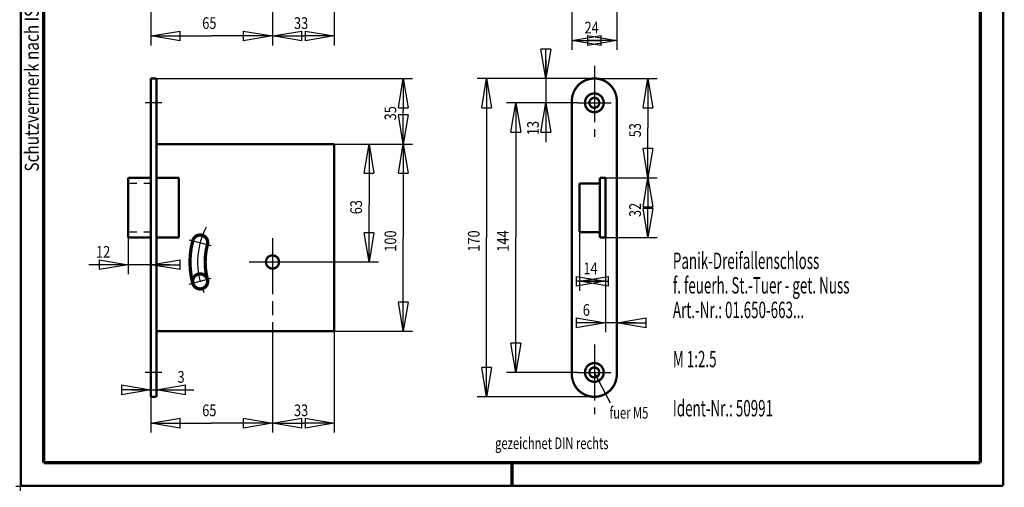
# Model space of a CAD drawing. Extents: x -1 to 210, y -1 to 297.
# Drawn here: x 0 to 210, y 0 to 100 of the extents above; entities that cross this region are included whole.
import ezdxf
from ezdxf.enums import TextEntityAlignment as Align

# ---------------------------------------------------------------- set-up
doc = ezdxf.new("R2010")
doc.units = 0
doc.header["$MEASUREMENT"] = 0
doc.header["$PDMODE"] = 2
doc.header["$PDSIZE"] = -0.01
doc.linetypes.add('CENTERLINE', pattern=[30, 12, -1.5, 3, -1.5, 12])
doc.linetypes.add('HIDDEN', pattern=[4.5, 1.5, -1.5, 1.5])
for name, color, linetype in [('103', 7, 'Continuous'), ('255', 7, 'Continuous'), ('4', 7, 'Continuous'), ('5', 7, 'Continuous'), ('98', 7, 'Continuous'), ('_50991-5', 1, 'Continuous')]:
    doc.layers.add(name, color=color, linetype=linetype)
doc.styles.get("Standard").update_dxf_attribs({"font": 'monotxt.shx'})
doc.dimstyles.new('DSTYLE1', dxfattribs={"dimtxt": 6.25, "dimasz": 6.25, "dimexe": 2, "dimexo": 0, "dimgap": 1.5, "dimtad": 1, "dimdec": 4, "dimlfac": 2.5, "dimrnd": 0.01, "dimzin": 11, "dimdsep": 46, "dimtxsty": 'Standard', "dimcen": 0.09, "dimadec": 0, "dimazin": 0, "dimtp": 1, "dimtm": 1, "dimtfac": 1, "dimtdec": 4, "dimtofl": 0, "dimtmove": 0, "dimatfit": 3, "dimfxl": 0, "dimtolj": 1, "dimtzin": 0, "dimarcsym": 0})
doc.dimstyles.new('DSTYLE2', dxfattribs={"dimtxt": 6.25, "dimasz": 6.25, "dimexe": 2, "dimexo": 0, "dimgap": 1.5, "dimtad": 1, "dimdec": 4, "dimlfac": 2.5, "dimrnd": 0.01, "dimzin": 11, "dimdsep": 46, "dimtxsty": 'Standard', "dimcen": 0.09, "dimse1": 1, "dimadec": 0, "dimazin": 0, "dimtp": 1, "dimtm": 1, "dimtfac": 1, "dimtdec": 4, "dimtofl": 0, "dimtmove": 0, "dimatfit": 3, "dimfxl": 0, "dimtolj": 1, "dimtzin": 0, "dimarcsym": 0})
doc.dimstyles.new('DSTYLE3', dxfattribs={"dimtxt": 6.25, "dimasz": 6.25, "dimexe": 2, "dimexo": 0, "dimgap": 1.5, "dimtad": 1, "dimdec": 4, "dimlfac": 2.5, "dimrnd": 0.01, "dimzin": 11, "dimdsep": 46, "dimtxsty": 'Standard', "dimcen": 0.09, "dimse2": 1, "dimadec": 0, "dimazin": 0, "dimtp": 1, "dimtm": 1, "dimtfac": 1, "dimtdec": 4, "dimtofl": 0, "dimtmove": 0, "dimatfit": 3, "dimfxl": 0, "dimtolj": 1, "dimtzin": 0, "dimarcsym": 0})
doc.dimstyles.new('DSTYLE4', dxfattribs={"dimtxt": 6.25, "dimasz": 6.25, "dimexe": 2, "dimexo": 0, "dimgap": 1.5, "dimtad": 1, "dimdec": 4, "dimlfac": 2.5, "dimrnd": 0.01, "dimzin": 11, "dimdsep": 46, "dimtxsty": 'Standard', "dimcen": 0.09, "dimse1": 1, "dimse2": 1, "dimadec": 0, "dimazin": 0, "dimtp": 1, "dimtm": 1, "dimtfac": 1, "dimtdec": 4, "dimtofl": 0, "dimtmove": 0, "dimatfit": 3, "dimfxl": 0, "dimtolj": 1, "dimtzin": 0, "dimarcsym": 0})

# ---------------------------------------------------------------- blocks, each defined once
blk = doc.blocks.new('_AH1')
at = {"color": 0, "linetype": 'Continuous'}
for p, q in [((-1, 0.166667), (0, 0)), ((-1, 0.166667), (-1, -0.166667)), ((0, 0), (-1, -0.166667)), ((0, 0), (-1, 0))]:
    blk.add_line(p, q, dxfattribs=at)
blk = doc.blocks.new('*D32')
at = {"layer": '5', "color": 30, "linetype": 'Continuous'}
for p, q in [((23.041589, 53.087306), (23.041589, 45.293366)), ((23.041589, 47.293366), (14.650183, 47.293366)), ((31.841589, 47.293366), (23.041589, 47.293366))]:
    blk.add_line(p, q, dxfattribs=at)
at = {"layer": '5', "color": 30, "xscale": 6.25, "yscale": 6.25, "zscale": 6.25}
blk.add_blockref('_AH1', (23.041589, 47.293366), dxfattribs=at)
at = {"layer": '5', "color": 30, "xscale": 6.25, "yscale": 6.25, "zscale": 6.25, "rotation": 180}
blk.add_blockref('_AH1', (27.841589, 47.293366), dxfattribs=at)
at = {"layer": '5', "color": 30, "linetype": 'Continuous', "width": 0.8}
blk.add_text('12', height=2.5, dxfattribs=at).set_placement((16.150183, 48.794366))
blk = doc.blocks.new('*D33')
at = {"layer": '5', "color": 30, "linetype": 'Continuous'}
for p, q in [((29.041589, 19.087306), (29.041589, 22.580827)), ((23.841589, 20.580827), (29.041589, 20.580827)), ((29.041589, 20.580827), (37.065164, 20.580827))]:
    blk.add_line(p, q, dxfattribs=at)
at = {"layer": '5', "color": 30, "xscale": 6.25, "yscale": 6.25, "zscale": 6.25}
blk.add_blockref('_AH1', (27.841589, 20.580827), dxfattribs=at)
at = {"layer": '5', "color": 30, "xscale": 6.25, "yscale": 6.25, "zscale": 6.25, "rotation": 180}
blk.add_blockref('_AH1', (29.041589, 20.580827), dxfattribs=at)
at = {"layer": '5', "color": 30, "linetype": 'Continuous', "width": 0.8}
blk.add_text('3', height=2.5, dxfattribs=at).set_placement((33.565164, 22.081827))
blk = doc.blocks.new('*D34')
at = {"layer": '5', "color": 30, "linetype": 'Continuous'}
for p, q in [((53.841589, 30.150128), (53.841589, 11.447391)), ((27.841589, 19.087306), (27.841589, 11.447391)), ((27.841589, 13.447391), (40.841589, 13.447391)), ((53.841589, 13.447391), (40.841589, 13.447391))]:
    blk.add_line(p, q, dxfattribs=at)
at = {"layer": '5', "color": 30, "xscale": 6.25, "yscale": 6.25, "zscale": 6.25, "rotation": 180}
blk.add_blockref('_AH1', (27.841589, 13.447391), dxfattribs=at)
at = {"layer": '5', "color": 30, "xscale": 6.25, "yscale": 6.25, "zscale": 6.25}
blk.add_blockref('_AH1', (53.841589, 13.447391), dxfattribs=at)
at = {"layer": '5', "color": 30, "linetype": 'Continuous', "width": 0.8}
blk.add_text('65', height=2.5, dxfattribs=at).set_placement((38.841589, 14.948391))
blk = doc.blocks.new('*D35')
at = {"layer": '5', "color": 30, "linetype": 'Continuous'}
for p, q in [((67.041589, 33.087306), (67.041589, 11.447391)), ((53.841589, 13.447391), (60.441589, 13.447391)), ((67.041589, 13.447391), (60.441589, 13.447391))]:
    blk.add_line(p, q, dxfattribs=at)
at = {"layer": '5', "color": 30, "xscale": 6.25, "yscale": 6.25, "zscale": 6.25, "rotation": 180}
blk.add_blockref('_AH1', (53.841589, 13.447391), dxfattribs=at)
at = {"layer": '5', "color": 30, "xscale": 6.25, "yscale": 6.25, "zscale": 6.25}
blk.add_blockref('_AH1', (67.041589, 13.447391), dxfattribs=at)
at = {"layer": '5', "color": 30, "linetype": 'Continuous', "width": 0.8}
blk.add_text('33', height=2.5, dxfattribs=at).set_placement((58.441589, 14.948391))
blk = doc.blocks.new('*D36')
at = {"layer": '5', "color": 30, "linetype": 'Continuous'}
for p, q in [((67.041589, 73.087306), (83.781082, 73.087306)), ((81.781082, 73.087306), (81.781082, 53.080303)), ((81.781082, 33.087306), (81.781082, 53.080303)), ((67.041589, 33.087306), (83.781082, 33.087306))]:
    blk.add_line(p, q, dxfattribs=at)
at = {"layer": '5', "color": 30, "xscale": 6.25, "yscale": 6.25, "zscale": 6.25}
for p, rotation in [((81.781082, 73.087306), 90), ((81.781082, 33.087306), 270)]:
    blk.add_blockref('_AH1', p, dxfattribs=dict(at, rotation=rotation))
at = {"layer": '5', "color": 30, "linetype": 'Continuous', "width": 0.8}
blk.add_text('100', height=2.5, rotation=90, dxfattribs=at).set_placement((80.280082, 50.080303))
blk = doc.blocks.new('*D37')
at = {"layer": '5', "color": 30, "linetype": 'Continuous'}
for p, q in [((29.041589, 87.087306), (83.781082, 87.087306)), ((81.781082, 87.087306), (81.781082, 80.150665)), ((81.781082, 73.087306), (81.781082, 80.150665))]:
    blk.add_line(p, q, dxfattribs=at)
at = {"layer": '5', "color": 30, "xscale": 6.25, "yscale": 6.25, "zscale": 6.25}
for p, rotation in [((81.781082, 87.087306), 90), ((81.781082, 73.087306), 270)]:
    blk.add_blockref('_AH1', p, dxfattribs=dict(at, rotation=rotation))
at = {"layer": '5', "color": 30, "linetype": 'Continuous', "width": 0.8}
blk.add_text('35', height=2.5, rotation=90, dxfattribs=at).set_placement((80.280082, 78.150665))
blk = doc.blocks.new('*D38')
at = {"layer": '5', "color": 30, "linetype": 'Continuous'}
for p, q in [((118.98849, 81.887306), (103.82463, 81.887306)), ((105.82463, 81.887306), (105.82463, 53.087306)), ((105.82463, 24.287306), (105.82463, 53.087306)), ((118.98849, 24.287306), (103.82463, 24.287306))]:
    blk.add_line(p, q, dxfattribs=at)
at = {"layer": '5', "color": 30, "xscale": 6.25, "yscale": 6.25, "zscale": 6.25}
for p, rotation in [((105.82463, 81.887306), 90), ((105.82463, 24.287306), 270)]:
    blk.add_blockref('_AH1', p, dxfattribs=dict(at, rotation=rotation))
at = {"layer": '5', "color": 30, "linetype": 'Continuous', "width": 0.8}
blk.add_text('144', height=2.5, rotation=90, dxfattribs=at).set_placement((104.32363, 50.087306))
blk = doc.blocks.new('*D39')
at = {"layer": '5', "color": 30, "linetype": 'Continuous'}
for p, q in [((122.92035, 87.091441), (97.579839, 87.091441)), ((99.579839, 87.091441), (99.579839, 53.091441)), ((99.579839, 19.091441), (99.579839, 53.091441)), ((122.92035, 19.091441), (97.579839, 19.091441))]:
    blk.add_line(p, q, dxfattribs=at)
at = {"layer": '5', "color": 30, "xscale": 6.25, "yscale": 6.25, "zscale": 6.25}
for p, rotation in [((99.579839, 87.091441), 90), ((99.579839, 19.091441), 270)]:
    blk.add_blockref('_AH1', p, dxfattribs=dict(at, rotation=rotation))
at = {"layer": '5', "color": 30, "linetype": 'Continuous', "width": 0.8}
blk.add_text('170', height=2.5, rotation=90, dxfattribs=at).set_placement((98.078839, 50.091441))
blk = doc.blocks.new('*D40')
at = {"layer": '5', "color": 30, "linetype": 'Continuous'}
for p, q in [((112.23062, 91.087306), (112.23062, 81.887306)), ((112.23062, 81.887306), (112.23062, 73.491001))]:
    blk.add_line(p, q, dxfattribs=at)
at = {"layer": '5', "color": 30, "xscale": 6.25, "yscale": 6.25, "zscale": 6.25}
for p, rotation in [((112.23062, 87.087306), 270), ((112.23062, 81.887306), 90)]:
    blk.add_blockref('_AH1', p, dxfattribs=dict(at, rotation=rotation))
at = {"layer": '5', "color": 30, "linetype": 'Continuous', "width": 0.8}
blk.add_text('13', height=2.5, rotation=90, dxfattribs=at).set_placement((110.72962, 74.991001))
blk = doc.blocks.new('*D41')
at = {"layer": '5', "color": 30, "linetype": 'Continuous'}
for p, q in [((117.78849, 108.80752), (117.78849, 93.206313)), ((127.38849, 108.80752), (127.38849, 93.206313)), ((117.78849, 95.206313), (122.49715, 95.206313)), ((127.38849, 95.206313), (122.49715, 95.206313))]:
    blk.add_line(p, q, dxfattribs=at)
at = {"layer": '5', "color": 30, "xscale": 6.25, "yscale": 6.25, "zscale": 6.25, "rotation": 180}
blk.add_blockref('_AH1', (117.78849, 95.206313), dxfattribs=at)
at = {"layer": '5', "color": 30, "xscale": 6.25, "yscale": 6.25, "zscale": 6.25}
blk.add_blockref('_AH1', (127.38849, 95.206313), dxfattribs=at)
at = {"layer": '5', "color": 30, "linetype": 'Continuous', "width": 0.8}
blk.add_text('24', height=2.5, dxfattribs=at).set_placement((120.49715, 96.707313))
blk = doc.blocks.new('*D46')
at = {"layer": '5', "color": 30, "linetype": 'Continuous'}
for p, q in [((53.841589, 111.71342), (53.841589, 109.8323)), ((27.841589, 104.00752), (27.841589, 94.167906)), ((53.841589, 101.9658), (53.841589, 94.167906)), ((27.841589, 96.167906), (40.841589, 96.167906)), ((53.841589, 96.167906), (40.841589, 96.167906))]:
    blk.add_line(p, q, dxfattribs=at)
at = {"layer": '5', "color": 30, "xscale": 6.25, "yscale": 6.25, "zscale": 6.25, "rotation": 180}
blk.add_blockref('_AH1', (27.841589, 96.167906), dxfattribs=at)
at = {"layer": '5', "color": 30, "xscale": 6.25, "yscale": 6.25, "zscale": 6.25}
blk.add_blockref('_AH1', (53.841589, 96.167906), dxfattribs=at)
at = {"layer": '5', "color": 30, "linetype": 'Continuous', "width": 0.8}
blk.add_text('65', height=2.5, dxfattribs=at).set_placement((38.841589, 97.668906))
blk = doc.blocks.new('*U14')
at = {"layer": '103', "color": 1, "linetype": 'Continuous', "width": 0.6}
for s, p in [('Panik-Dreifallenschloss', (0, 0)), ('f. feuerh. St.-Tuer - get. Nuss', (0, -5.25)), ('Art.-Nr.: 01.650-663...', (0, -10.5)), ('M 1:2.5', (0, -21)), ('Ident-Nr.: 50991', (0, -31.5))]:
    blk.add_text(s, height=3.5, dxfattribs=at).set_placement(p)
blk = doc.blocks.new('*D57')
at = {"layer": '5', "color": 30, "linetype": 'Continuous'}
for p, q in [((122.58849, 87.087306), (136.04037, 87.087306)), ((134.04037, 87.087306), (134.04037, 76.52611)), ((134.04037, 65.887306), (134.04037, 76.52611)), ((123.78849, 65.887306), (136.04037, 65.887306))]:
    blk.add_line(p, q, dxfattribs=at)
at = {"layer": '5', "color": 30, "xscale": 6.25, "yscale": 6.25, "zscale": 6.25}
for p, rotation in [((134.04037, 87.087306), 90), ((134.04037, 65.887306), 270)]:
    blk.add_blockref('_AH1', p, dxfattribs=dict(at, rotation=rotation))
at = {"layer": '5', "color": 30, "linetype": 'Continuous', "width": 0.8}
blk.add_text('53', height=2.5, rotation=90, dxfattribs=at).set_placement((132.53937, 74.52611))
blk = doc.blocks.new('*D58')
at = {"layer": '5', "color": 30, "linetype": 'Continuous'}
for p, q in [((134.04037, 65.887306), (134.04037, 59.487306)), ((134.04037, 53.087306), (134.04037, 59.487306)), ((123.78849, 53.087306), (136.04037, 53.087306))]:
    blk.add_line(p, q, dxfattribs=at)
at = {"layer": '5', "color": 30, "xscale": 6.25, "yscale": 6.25, "zscale": 6.25}
for p, rotation in [((134.04037, 65.887306), 90), ((134.04037, 53.087306), 270)]:
    blk.add_blockref('_AH1', p, dxfattribs=dict(at, rotation=rotation))
at = {"layer": '5', "color": 30, "linetype": 'Continuous', "width": 0.8}
blk.add_text('32', height=2.5, rotation=90, dxfattribs=at).set_placement((132.53937, 57.487306))
blk = doc.blocks.new('*D65')
at = {"layer": '5', "color": 30, "linetype": 'Continuous'}
for p, q in [((124.98849, 53.087306), (124.98849, 32.889197)), ((124.98849, 34.889197), (118.62232, 34.889197)), ((131.38849, 34.889197), (124.98849, 34.889197))]:
    blk.add_line(p, q, dxfattribs=at)
at = {"layer": '5', "color": 30, "xscale": 6.25, "yscale": 6.25, "zscale": 6.25}
blk.add_blockref('_AH1', (124.98849, 34.889197), dxfattribs=at)
at = {"layer": '5', "color": 30, "xscale": 6.25, "yscale": 6.25, "zscale": 6.25, "rotation": 180}
blk.add_blockref('_AH1', (127.38849, 34.889197), dxfattribs=at)
at = {"layer": '5', "color": 30, "linetype": 'Continuous', "width": 0.8}
blk.add_text('6', height=2.5, dxfattribs=at).set_placement((120.12232, 36.390197))
blk = doc.blocks.new('*D66')
at = {"layer": '5', "color": 30, "linetype": 'Continuous'}
for p, q in [((119.38849, 54.287306), (119.38849, 41.757914)), ((119.38849, 43.757914), (122.25934, 43.757914)), ((124.98849, 43.757914), (122.25934, 43.757914))]:
    blk.add_line(p, q, dxfattribs=at)
at = {"layer": '5', "color": 30, "xscale": 6.25, "yscale": 6.25, "zscale": 6.25}
blk.add_blockref('_AH1', (124.98849, 43.757914), dxfattribs=at)
at = {"layer": '5', "color": 30, "xscale": 6.25, "yscale": 6.25, "zscale": 6.25, "rotation": 180}
blk.add_blockref('_AH1', (119.38849, 43.757914), dxfattribs=at)
at = {"layer": '5', "color": 30, "linetype": 'Continuous', "width": 0.8}
blk.add_text('14', height=2.5, dxfattribs=at).set_placement((120.25934, 45.258914))
blk = doc.blocks.new('*D67')
at = {"layer": '5', "color": 30, "linetype": 'Continuous'}
for p, q in [((74.463785, 73.087306), (74.463785, 60.08025)), ((74.463785, 47.887306), (74.463785, 60.08025)), ((59.292403, 47.887306), (76.463785, 47.887306))]:
    blk.add_line(p, q, dxfattribs=at)
at = {"layer": '5', "color": 30, "xscale": 6.25, "yscale": 6.25, "zscale": 6.25}
for p, rotation in [((74.463785, 73.087306), 90), ((74.463785, 47.887306), 270)]:
    blk.add_blockref('_AH1', p, dxfattribs=dict(at, rotation=rotation))
at = {"layer": '5', "color": 30, "linetype": 'Continuous', "width": 0.8}
blk.add_text('63', height=2.5, rotation=90, dxfattribs=at).set_placement((72.962785, 58.08025))
blk = doc.blocks.new('*D68')
at = {"layer": '5', "color": 30, "linetype": 'Continuous'}
for p, q in [((67.041589, 120.00752), (67.041589, 94.167906)), ((53.841589, 96.167906), (60.441589, 96.167906)), ((67.041589, 96.167906), (60.441589, 96.167906))]:
    blk.add_line(p, q, dxfattribs=at)
at = {"layer": '5', "color": 30, "xscale": 6.25, "yscale": 6.25, "zscale": 6.25, "rotation": 180}
blk.add_blockref('_AH1', (53.841589, 96.167906), dxfattribs=at)
at = {"layer": '5', "color": 30, "xscale": 6.25, "yscale": 6.25, "zscale": 6.25}
blk.add_blockref('_AH1', (67.041589, 96.167906), dxfattribs=at)
at = {"layer": '5', "color": 30, "linetype": 'Continuous', "width": 0.8}
blk.add_text('33', height=2.5, dxfattribs=at).set_placement((58.441589, 97.668906))
blk = doc.blocks.new('A4-V')
at = {"layer": '255', "color": 150, "linetype": 'Continuous', "const_width": 0.5}
for points in [[(0.1, 296.9), (0.1, 0.1)], [(209.9, 0.1), (209.9, 296.9)], [(0.1, 0.1), (209.9, 0.1)]]:
    blk.add_lwpolyline(points, dxfattribs=at)
at = {"layer": '255', "color": 2, "linetype": 'Continuous', "const_width": 0.7}
for points in [[(5, 292), (5, 5)], [(205, 5), (205, 292)], [(5, 5), (205, 5)], [(105, 0.1), (105, 5)]]:
    blk.add_lwpolyline(points, dxfattribs=at)
at = {"layer": '255', "color": 6, "linetype": 'Continuous'}
blk.add_point((0, 0), dxfattribs=at)
at = {"layer": '4', "color": 30, "linetype": 'Continuous', "width": 0.8}
blk.add_text('Schutzvermerk nach ISO 16016 beachten', height=3, rotation=90, dxfattribs=at).set_placement((2.436602, 98.378027), align=Align.MIDDLE_CENTER)

msp = doc.modelspace()

# ---------------------------------------------------------------- linework, layer by layer
at = {"layer": '_50991-5', "color": 110, "linetype": 'CENTERLINE'}
for p, q in [((122.58849, 89.783099), (122.58849, 74.593556)), ((30.241589, 81.887306), (26.641589, 81.887306)), ((118.98849, 81.887306), (126.18849, 81.887306)), ((36.06368, 52.650882), (40.692293, 51.410649)), ((53.841589, 53.008574), (53.841589, 30.150128)), ((48.841864, 47.887306), (59.292403, 47.887306)), ((40.643586, 44.350912), (35.98281, 43.102061)), ((122.58849, 30.278527), (122.58849, 15.401611)), ((30.241589, 24.287306), (26.641589, 24.287306)), ((118.98849, 24.287306), (126.18849, 24.287306))]:
    msp.add_line(p, q, dxfattribs=at)
at = {"layer": '_50991-5', "color": 150, "linetype": 'HIDDEN'}
for p, q in [((27.841589, 64.687306), (23.041589, 64.687306)), ((27.841589, 54.287306), (23.041589, 54.287306))]:
    msp.add_line(p, q, dxfattribs=at)
at = {"layer": '_50991-5', "color": 30, "linetype": 'Continuous'}
msp.add_line((126.05271, 17.695893), (122.58849, 24.287306), dxfattribs=at)
at = {"layer": '_50991-5', "color": 2, "linetype": 'Continuous', "const_width": 0.5}
for points in [[(29.041589, 87.087306), (27.841589, 87.087306)], [(27.841589, 87.087306), (27.841589, 19.087306)], [(29.041589, 19.087306), (29.041589, 87.087306)], [(117.78849, 82.287306), (117.78849, 23.887306)], [(127.38849, 23.887306), (127.38849, 82.287306)], [(29.041589, 73.087306), (67.041589, 73.087306)], [(67.041589, 73.087306), (67.041589, 33.087306)], [(23.041589, 65.887306), (23.041589, 53.087306)], [(23.041589, 65.887306), (27.841589, 65.887306)], [(33.841589, 65.887306), (29.041589, 65.887306)], [(33.841589, 65.887306), (33.841589, 53.087306)], [(123.78849, 65.887306), (124.98849, 65.887306)], [(123.78849, 65.887306), (123.78849, 53.087306)], [(124.98849, 65.887306), (124.98849, 53.087306)], [(119.38849, 64.687306), (119.38849, 54.287306)], [(119.38849, 64.687306), (123.78849, 64.687306)], [(23.041589, 53.087306), (27.841589, 53.087306)], [(33.841589, 53.087306), (29.041589, 53.087306)], [(119.38849, 54.287306), (123.78849, 54.287306)], [(123.78849, 53.087306), (124.98849, 53.087306)], [(29.041589, 33.087306), (67.041589, 33.087306)], [(29.041589, 19.087306), (27.841589, 19.087306)]]:
    msp.add_lwpolyline(points, dxfattribs=at)
at = {"layer": '_50991-5', "color": 2, "linetype": 'Continuous'}
for points, const_width in [([(127.38849, 82.287306, 1), (117.78849, 82.287306)], 0.5), ([(120.58849, 81.887306, 1), (124.58849, 81.887306, 1), (120.58849, 81.887306)], 0.5), ([(121.52849, 81.887306, 1), (123.64849, 81.887306, 1), (121.52849, 81.887306)], 0.5), ([(36.821976, 52.447698, 0.1316525), (36.821976, 43.326915)], 0.7), ([(39.951575, 51.609124, 1), (36.821976, 52.447698)], 0.7), ([(39.951575, 51.609124, 0.1316525), (39.951575, 44.165488)], 0.7), ([(55.241589, 47.887306, 1), (52.441589, 47.887306, 1), (55.241589, 47.887306)], 0.5), ([(39.986775, 43.746201, 1), (36.786775, 43.746201, 1), (39.986775, 43.746201)], 0.7), ([(36.821976, 43.326915, 1), (39.951575, 44.165488)], 0.7), ([(120.58849, 24.287306, 1), (124.58849, 24.287306, 1), (120.58849, 24.287306)], 0.5), ([(121.52849, 24.287306, 1), (123.64849, 24.287306, 1), (121.52849, 24.287306)], 0.5), ([(117.78849, 23.887306, 1), (127.38849, 23.887306)], 0.5)]:
    msp.add_lwpolyline(points, format="xyb", dxfattribs=dict(at, const_width=const_width))
at = {"layer": '_50991-5', "color": 110, "linetype": 'CENTERLINE'}
msp.add_arc((53.841589, 47.887306), 16, 152.41661, 203.91411, dxfattribs=at)

# ---------------------------------------------------------------- block references
at = {"layer": '103'}
msp.add_blockref('*U14', (139.36254, 46.39836), dxfattribs=at)
at = {"layer": '98'}
msp.add_blockref('A4-V', (0, 0), dxfattribs=at)

# ---------------------------------------------------------------- texts
at = {"layer": '4', "color": 30, "linetype": 'Continuous', "width": 0.7}
for s, p in [('fuer M5', (125.84204, 14.43058)), ('gezeichnet DIN rechts', (101.39354, 7.91189))]:
    msp.add_text(s, height=2.5, dxfattribs=at).set_placement(p)

# ---------------------------------------------------------------- dimensions: what is measured, and where the dimension line sits
at = {"layer": '5', "color": 30, "linetype": 'Continuous'}
for base, p1, p2, dimstyle, picture, middle in [((53.841589, 96.167906), (67.041589, 120.00752), (53.841589, 111.71342), 'DSTYLE3', '*D68', (60.441589, 98.918906)), ((53.841589, 96.167906), (27.841589, 104.00752), (53.841589, 111.71342), 'DSTYLE1', '*D46', (40.841589, 98.918906)), ((27.841589, 47.293366), (23.041589, 53.087306), (27.841589, 87.087306), 'DSTYLE3', '*D32', (18.150183, 50.044366)), ((127.38849, 34.889197), (124.98849, 53.087306), (127.38849, 23.887306), 'DSTYLE3', '*D65', (121.12232, 37.640197)), ((67.041589, 13.447391), (53.841589, 30.150128), (67.041589, 33.087306), 'DSTYLE2', '*D35', (60.441589, 16.198391)), ((53.841589, 13.447391), (27.841589, 19.087306), (53.841589, 30.150128), 'DSTYLE1', '*D34', (40.841589, 16.198391)), ((29.041589, 20.580827), (27.841589, 19.087306), (29.041589, 19.087306), 'DSTYLE2', '*D33', (34.565164, 23.331827))]:
    dim = msp.add_linear_dim(base=base, p1=p1, p2=p2, dimstyle=dimstyle, override={"dimblk": '_AH1', "dimsah": 0}, dxfattribs=at)
    dim.commit()
    dim.dimension.update_dxf_attribs({"geometry": picture, "text_midpoint": middle, "dimtype": 128})
for base, p1, p2, angle, dimstyle, picture, middle, dimtype in [((117.78849, 95.206313), (127.38849, 108.80752), (117.78849, 108.80752), 180, 'DSTYLE1', '*D41', (122.49715, 97.957313), 128), ((112.23062, 87.087306), (118.98849, 81.887306), (122.58849, 87.087306), 90, 'DSTYLE4', '*D40', (109.47962, 76.991001), 128), ((81.781082, 87.087306), (67.041589, 73.087306), (29.041589, 87.087306), 90, 'DSTYLE2', '*D37', (79.030082, 80.150665), 128), ((99.579839, 19.091441), (122.92035, 87.091441), (122.92035, 19.091441), 270, 'DSTYLE1', '*D39', (96.828839, 53.091441), 129), ((134.04037, 87.087306), (123.78849, 65.887306), (122.58849, 87.087306), 90, 'DSTYLE1', '*D57', (131.28937, 76.52611), 128), ((105.82463, 24.287306), (118.98849, 81.887306), (118.98849, 24.287306), 90, 'DSTYLE1', '*D38', (103.07363, 53.087306), 128), ((74.463785, 47.887306), (67.041589, 73.087306), (59.292403, 47.887306), 90, 'DSTYLE2', '*D67', (71.712785, 60.08025), 128), ((81.781082, 33.087306), (67.041589, 73.087306), (67.041589, 33.087306), 90, 'DSTYLE1', '*D36', (79.030082, 53.080303), 128), ((134.04037, 65.887306), (123.78849, 53.087306), (123.78849, 65.887306), 90, 'DSTYLE3', '*D58', (131.28937, 59.487306), 128), ((119.38849, 43.757914), (124.98849, 53.087306), (119.38849, 54.287306), 180, 'DSTYLE2', '*D66', (122.25934, 46.508914), 128)]:
    dim = msp.add_linear_dim(base=base, p1=p1, p2=p2, angle=angle, dimstyle=dimstyle, override={"dimblk": '_AH1', "dimsah": 0}, dxfattribs=at)
    dim.commit()
    dim.dimension.update_dxf_attribs({"geometry": picture, "text_midpoint": middle, "dimtype": dimtype})

doc.saveas('drawing.dxf')
